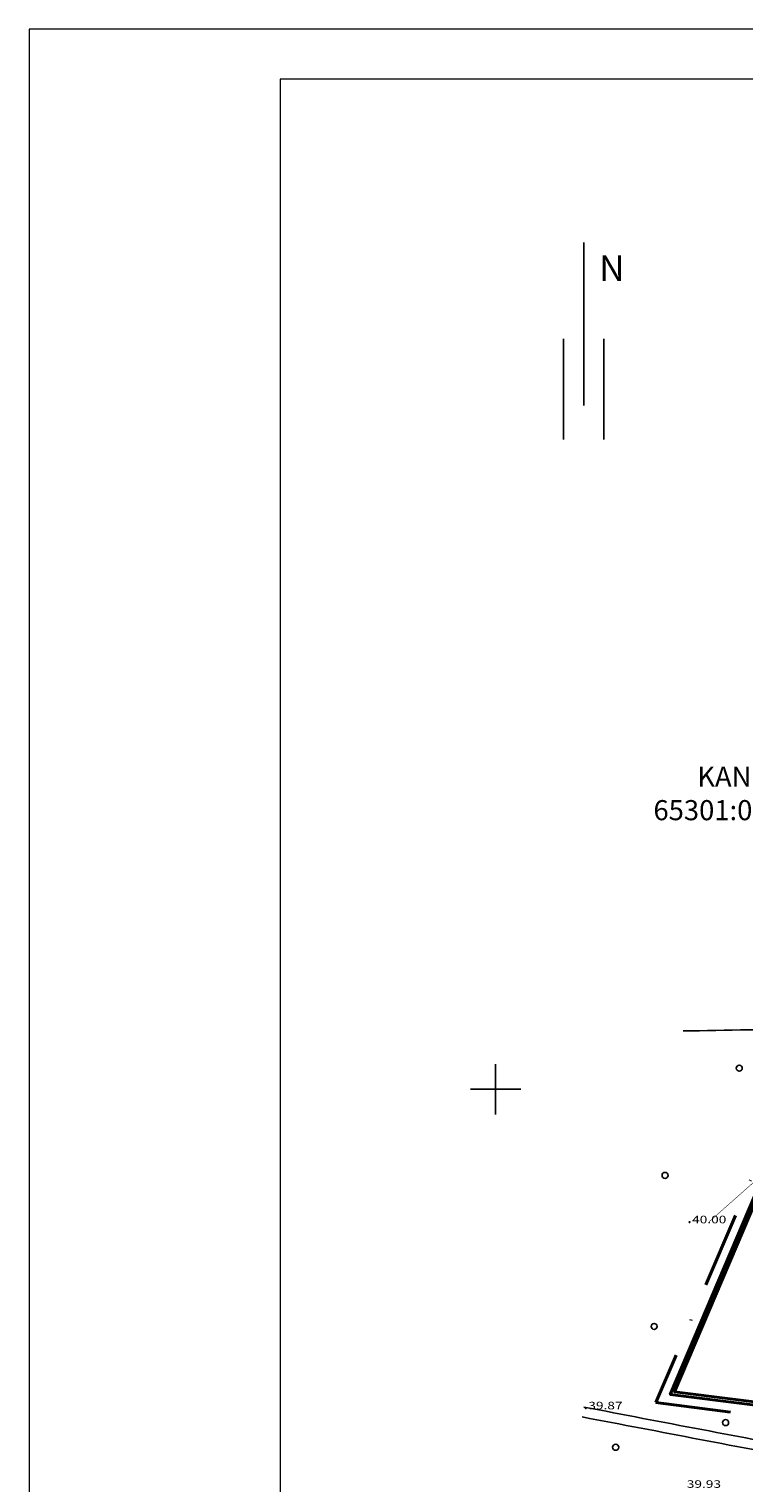
# Model space of a CAD drawing. Extents: x 552354 to 552748, y 6580987 to 6581206.
# Drawn here: x 552354 to 552425, y 6581061 to 6581206 of the extents above; entities that cross this region are included whole.
import ezdxf
from ezdxf.enums import TextEntityAlignment as Align

# ---------------------------------------------------------------- set-up
doc = ezdxf.new("R2010")
doc.units = 0
doc.header["$LTSCALE"] = 3
doc.header["$MEASUREMENT"] = 0
doc.linetypes.add('DASHDOT', pattern=[1, 0.5, -0.25, 0, -0.25])
doc.layers.get('0').update_dxf_attribs({"linetype": 'CONTINUOUS'})
for name, color, linetype in [('04$$KORGUS', 7, 'CONTINUOUS'), ('09$$HALJASTUS', 9, 'CONTINUOUS'), ('35$$RAAM', 7, 'CONTINUOUS'), ('50', 7, 'CONTINUOUS'), ('KAITSETSOON', 7, 'CONTINUOUS')]:
    doc.layers.add(name, color=color, linetype=linetype)
doc.layers.add('06$$PIIR', color=7, linetype='CONTINUOUS', lineweight=40)
doc.layers.add('planeeringu ala', color=5, linetype='CONTINUOUS', lineweight=40)
doc.styles.add('ITALICT', font='ITALICT', dxfattribs={"height": 0.2})
doc.styles.add('ROMANS', font='ROMANS', dxfattribs={"height": 0.2})

# ---------------------------------------------------------------- blocks, each defined once
blk = doc.blocks.new('PNOOL')
at = {"layer": '35$$RAAM', "color": 7, "linetype": 'Continuous'}
for p, q in [((0, -4), (-0.5, 806.99)), ((-100.5, -173.5), (-100.5, 326.5)), ((99.5, -173.5), (99.5, 326.5))]:
    blk.add_line(p, q, dxfattribs=at)
at = {"layer": '35$$RAAM', "color": 7, "linetype": 'Continuous', "style": 'ROMANS'}
blk.add_text('N', height=127.83, dxfattribs=at).set_placement((76.5, 678.41), align=Align.MIDDLE_LEFT)
blk = doc.blocks.new('KORDRI')
at = {"layer": '35$$RAAM', "color": 7, "linetype": 'Continuous'}
for p, q in [((0, 499.88), (0, -499.88)), ((-499.88, 0), (499.88, 0))]:
    blk.add_line(p, q, dxfattribs=at)
blk = doc.blocks.new('KORGUS')
at = {"layer": '04$$KORGUS', "color": 3, "linetype": 'Continuous'}
blk.add_circle((0, 0), 10, dxfattribs=at)

msp = doc.modelspace()

# ---------------------------------------------------------------- linework, layer by layer
at = {"linetype": 'ByBlock', "lineweight": 0}
for p, q in [((552747.605, 6581205.536), (552353.576, 6581205.536)), ((552353.576, 6581205.536), (552353.576, 6580986.715)), ((552742.605, 6581200.536), (552378.576, 6581200.536)), ((552378.576, 6581200.536), (552378.576, 6580991.715))]:
    msp.add_line(p, q, dxfattribs=at)
at = {"layer": '06$$PIIR', "color": 34, "linetype": 'Continuous'}
msp.add_lwpolyline([(552466.14, 6581184.31), (552417.39, 6581069.63), (552528.11, 6581055.7), (552529.77, 6581055.49), (552527.04, 6581142.68), (552526.98, 6581144.14), (552466.77, 6581185.8)], close=True, dxfattribs=at)
at = {"layer": '06$$PIIR', "color": 1, "linetype": 'Continuous'}
msp.add_lwpolyline([(552440.298, 6581122.752), (552417.821, 6581069.878), (552528.147, 6581055.998), (552529.459, 6581055.832), (552527.849, 6581107.245)], dxfattribs=at)
at = {"layer": '09$$HALJASTUS'}
for centre in [(552424.253, 6581102.099), (552416.873, 6581091.429), (552415.783, 6581076.389), (552422.893, 6581066.819), (552411.953, 6581064.359)]:
    msp.add_circle(centre, 0.3, dxfattribs=at)
for points in [[(552431.67, 6581105.86), (552427.347, 6581106.059), (552423.003, 6581105.827), (552418.67, 6581105.81)], [(552408.62, 6581067.38), (552416.43, 6581065.89), (552424.24, 6581064.4), (552432.05, 6581062.91)], [(552408.8, 6581068.36), (552416.61, 6581066.87), (552424.42, 6581065.38), (552432.23, 6581063.89)]]:
    msp.add_open_spline(points, degree=3, dxfattribs=at)
at = {"layer": '50', "const_width": 0.05}
msp.add_lwpolyline([(552421.24, 6581086.8), (552431.25, 6581095.67), (552433.22, 6581095.68), (552433.24, 6581095.68), (552433.27, 6581095.7), (552433.31, 6581095.69), (552440.53, 6581089.54), (552440.64, 6581089.48), (552442.62, 6581089.5), (552442.96, 6581089.52), (552443.06, 6581089.52), (552444.08, 6581088.9), (552454.31, 6581082.5)], dxfattribs=at)
at = {"layer": 'planeeringu ala', "color": 172, "linetype": 'DASHDOT', "ltscale": 5}
msp.add_lwpolyline([(552465.219, 6581184.7), (552415.952, 6581068.803), (552527.985, 6581054.708), (552530.806, 6581054.351), (552528.039, 6581142.716), (552527.959, 6581144.679), (552466.328, 6581187.322)], close=True, dxfattribs=at)

# ---------------------------------------------------------------- block references
at = {"layer": '04$$KORGUS', "color": 9, "linetype": 'Continuous', "xscale": 0.005001210724003613, "yscale": 0.005001210607588291}
for p in [(552419.31, 6581086.777), (552408.98, 6581068.258)]:
    msp.add_blockref('KORGUS', p, dxfattribs=at)
at = {"layer": '35$$RAAM', "color": 7, "linetype": 'Continuous'}
for name, p, xscale, yscale in [('PNOOL', (552408.78, 6581168.16), 0.02000018628314137, 0.02000018581748009), ('KORDRI', (552400, 6581100), 0.005001210724003613, 0.005001210607588291)]:
    msp.add_blockref(name, p, dxfattribs=dict(at, xscale=xscale, yscale=yscale))

# ---------------------------------------------------------------- texts
at = {"layer": '04$$KORGUS', "color": 9, "linetype": 'Continuous', "style": 'ITALICT', "width": 1.333333}
for s, p in [('40.00', (552419.56, 6581086.657)), ('39.87', (552409.23, 6581068.138)), ('39.93', (552419.03, 6581060.328))]:
    msp.add_text(s, height=0.75, dxfattribs=at).set_placement(p)
at = {"layer": 'KAITSETSOON', "insert": (552425.558, 6581129.45), "char_height": 2, "width": 37.79108, "attachment_point": 5}
msp.add_mtext('{\\fArial|b0|i0|c186|p34;KANGRU\\P65301:003:0281}', dxfattribs=at)

doc.saveas('drawing.dxf')
